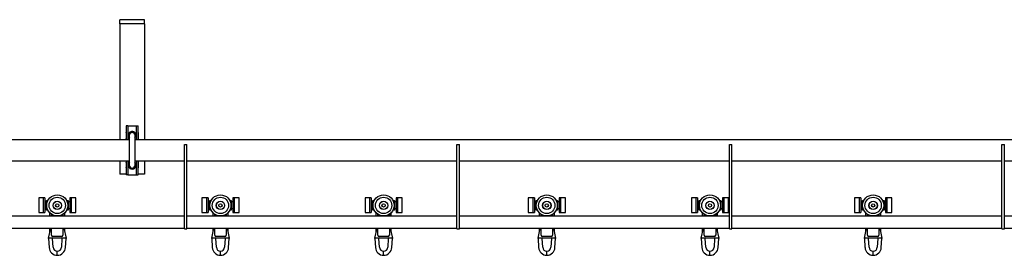
# Model space of a CAD drawing. Units: millimetres. Extents: x 526 to 7159, y 1129 to 4362.
# Drawn here: x 3631 to 4838, y 3173 to 3461 of the extents above; entities that cross this region are included whole.
import ezdxf

# ---------------------------------------------------------------- set-up
doc = ezdxf.new("R2010")
doc.units = ezdxf.units.MM
doc.header["$LTSCALE"] = 18

msp = doc.modelspace()

# ---------------------------------------------------------------- linework, layer by layer
at = {"color": 7, "linetype": 'Continuous', "lineweight": 25}
for p, q in [((3783.8, 3461.2), (3753.8, 3461.2)), ((3753.8, 3456.2), (3753.8, 3461.2)), ((3783.8, 3456.2), (3753.8, 3456.2)), ((3753.8, 3456.2), (3753.8, 3451.2)), ((3783.8, 3456.2), (3783.8, 3461.2)), ((3783.8, 3456.2), (3783.8, 3451.2)), ((3753.8, 3451.2), (3753.8, 3314.2)), ((3783.8, 3451.2), (3783.8, 3314.2)), ((3763.4, 3331.5), (3761.4, 3331.5)), ((3761.4, 3331.5), (3761.4, 3323.2)), ((3763.4, 3331.5), (3763.4, 3323.2)), ((3763.4, 3331.5), (3765.4, 3331.5)), ((3765.4, 3331.5), (3772.2, 3331.5)), ((3772.2, 3331.5), (3774.2, 3331.5)), ((3774.2, 3331.5), (3776.2, 3331.5)), ((3774.2, 3323.2), (3774.2, 3331.5)), ((3776.2, 3323.2), (3776.2, 3331.5)), ((3761.4, 3322.7), (3761.4, 3323.2)), ((3761.4, 3322.7), (3761.4, 3316.5)), ((3763.4, 3323.2), (3763.4, 3322.7)), ((3763.4, 3322.7), (3763.4, 3316.5)), ((3765.3, 3319.8), (3765.3, 3283.3)), ((3772.3, 3283.3), (3772.3, 3319.8)), ((3774.2, 3322.7), (3774.2, 3323.2)), ((3774.2, 3322.7), (3774.2, 3316.5)), ((3776.2, 3323.2), (3776.2, 3322.7)), ((3776.2, 3322.7), (3776.2, 3316.5)), ((3765.3, 3314.2), (3168.8, 3314.2)), ((3761.4, 3316), (3761.4, 3316.5)), ((3761.4, 3316), (3761.4, 3314.2)), ((3763.4, 3316.5), (3763.4, 3316)), ((3763.4, 3316), (3763.4, 3314.2)), ((4865.3, 3314.2), (3772.3, 3314.2)), ((3774.2, 3316), (3774.2, 3316.5)), ((3774.2, 3316), (3774.2, 3314.2)), ((3776.2, 3316.5), (3776.2, 3316)), ((3776.2, 3316), (3776.2, 3314.2)), ((3832.8, 3308.5), (3835.8, 3308.5)), ((3832.8, 3298.5), (3832.8, 3308.5)), ((3835.8, 3298.5), (3835.8, 3308.5)), ((4166.8, 3308.5), (4169.8, 3308.5)), ((4166.8, 3298.5), (4166.8, 3308.5)), ((4169.8, 3298.5), (4169.8, 3308.5)), ((4500.8, 3308.5), (4503.8, 3308.5)), ((4500.8, 3298.5), (4500.8, 3308.5)), ((4503.8, 3298.5), (4503.8, 3308.5)), ((4834.8, 3308.5), (4837.8, 3308.5)), ((4834.8, 3298.5), (4834.8, 3308.5)), ((4837.8, 3298.5), (4837.8, 3308.5)), ((3832.8, 3215.5), (3832.8, 3298.5)), ((3835.8, 3215.5), (3835.8, 3298.5)), ((4166.8, 3215.5), (4166.8, 3298.5)), ((4169.8, 3215.5), (4169.8, 3298.5)), ((4500.8, 3215.5), (4500.8, 3298.5)), ((4503.8, 3215.5), (4503.8, 3298.5)), ((4834.8, 3215.5), (4834.8, 3298.5)), ((4837.8, 3215.5), (4837.8, 3298.5)), ((3501.8, 3288.8), (3765.3, 3288.8)), ((3753.8, 3288.8), (3753.8, 3272.3)), ((3761.4, 3288.8), (3761.4, 3287.1)), ((3761.4, 3286.6), (3761.4, 3287.1)), ((3761.4, 3286.6), (3761.4, 3280.3)), ((3763.4, 3288.8), (3763.4, 3287.1)), ((3763.4, 3287.1), (3763.4, 3286.6)), ((3763.4, 3286.6), (3763.4, 3280.3)), ((3772.3, 3288.8), (3832.8, 3288.8)), ((3774.2, 3288.8), (3774.2, 3287.1)), ((3774.2, 3286.6), (3774.2, 3287.1)), ((3774.2, 3286.6), (3774.2, 3280.3)), ((3776.2, 3288.8), (3776.2, 3287.1)), ((3776.2, 3287.1), (3776.2, 3286.6)), ((3776.2, 3286.6), (3776.2, 3280.3)), ((3783.8, 3288.8), (3783.8, 3272.3)), ((3835.8, 3288.8), (4166.8, 3288.8)), ((4169.8, 3288.8), (4500.8, 3288.8)), ((4503.8, 3288.8), (4834.8, 3288.8)), ((4837.8, 3288.8), (4865.3, 3288.8)), ((3761.4, 3272.3), (3753.8, 3272.3)), ((3761.4, 3279.9), (3761.4, 3280.3)), ((3761.4, 3279.9), (3761.4, 3271.5)), ((3763.4, 3271.5), (3761.4, 3271.5)), ((3763.4, 3280.3), (3763.4, 3279.9)), ((3763.4, 3279.9), (3763.4, 3271.5)), ((3763.4, 3271.5), (3765.4, 3271.5)), ((3765.4, 3271.5), (3772.2, 3271.5)), ((3772.2, 3271.5), (3774.2, 3271.5)), ((3774.2, 3279.9), (3774.2, 3280.3)), ((3774.2, 3271.5), (3774.2, 3279.9)), ((3774.2, 3271.5), (3776.2, 3271.5)), ((3776.2, 3280.3), (3776.2, 3279.9)), ((3776.2, 3271.5), (3776.2, 3279.9)), ((3783.8, 3272.3), (3776.2, 3272.3)), ((3659.8, 3243.2), (3654.3, 3243.2)), ((3654.3, 3243.2), (3654.3, 3225.4)), ((3661.8, 3243.2), (3659.8, 3243.2)), ((3659.8, 3243.2), (3659.8, 3225.4)), ((3661.8, 3243.2), (3661.8, 3225.4)), ((3663.8, 3238.3), (3661.8, 3238.3)), ((3663.8, 3228.4), (3663.8, 3240.2)), ((3663.8, 3240.2), (3665.6, 3240.2)), ((3688.4, 3240.2), (3690.3, 3240.2)), ((3690.3, 3240.2), (3690.3, 3228.4)), ((3692.3, 3238.3), (3690.3, 3238.3)), ((3694.3, 3243.2), (3692.3, 3243.2)), ((3692.3, 3243.2), (3692.3, 3225.4)), ((3699.8, 3243.2), (3694.3, 3243.2)), ((3694.3, 3225.4), (3694.3, 3243.2)), ((3699.8, 3225.4), (3699.8, 3243.2)), ((3859.8, 3243.2), (3854.3, 3243.2)), ((3854.3, 3243.2), (3854.3, 3225.4)), ((3861.8, 3243.2), (3859.8, 3243.2)), ((3859.8, 3243.2), (3859.8, 3225.4)), ((3861.8, 3243.2), (3861.8, 3225.4)), ((3863.8, 3238.3), (3861.8, 3238.3)), ((3863.8, 3228.4), (3863.8, 3240.2)), ((3863.8, 3240.2), (3865.6, 3240.2)), ((3888.4, 3240.2), (3890.3, 3240.2)), ((3890.3, 3240.2), (3890.3, 3228.4)), ((3892.3, 3238.3), (3890.3, 3238.3)), ((3894.3, 3243.2), (3892.3, 3243.2)), ((3892.3, 3243.2), (3892.3, 3225.4)), ((3899.8, 3243.2), (3894.3, 3243.2)), ((3894.3, 3225.4), (3894.3, 3243.2)), ((3899.8, 3225.4), (3899.8, 3243.2)), ((4059.8, 3243.2), (4054.3, 3243.2)), ((4054.3, 3243.2), (4054.3, 3225.4)), ((4061.8, 3243.2), (4059.8, 3243.2)), ((4059.8, 3243.2), (4059.8, 3225.4)), ((4061.8, 3243.2), (4061.8, 3225.4)), ((4063.8, 3238.3), (4061.8, 3238.3)), ((4063.8, 3228.4), (4063.8, 3240.2)), ((4063.8, 3240.2), (4065.6, 3240.2)), ((4088.4, 3240.2), (4090.3, 3240.2)), ((4090.3, 3240.2), (4090.3, 3228.4)), ((4092.3, 3238.3), (4090.3, 3238.3)), ((4094.3, 3243.2), (4092.3, 3243.2)), ((4092.3, 3243.2), (4092.3, 3225.4)), ((4099.8, 3243.2), (4094.3, 3243.2)), ((4094.3, 3225.4), (4094.3, 3243.2)), ((4099.8, 3225.4), (4099.8, 3243.2)), ((4259.8, 3243.2), (4254.3, 3243.2)), ((4254.3, 3243.2), (4254.3, 3225.4)), ((4261.8, 3243.2), (4259.8, 3243.2)), ((4259.8, 3243.2), (4259.8, 3225.4)), ((4261.8, 3243.2), (4261.8, 3225.4)), ((4263.8, 3238.3), (4261.8, 3238.3)), ((4263.8, 3228.4), (4263.8, 3240.2)), ((4263.8, 3240.2), (4265.6, 3240.2)), ((4288.4, 3240.2), (4290.3, 3240.2)), ((4290.3, 3240.2), (4290.3, 3228.4)), ((4292.3, 3238.3), (4290.3, 3238.3)), ((4294.3, 3243.2), (4292.3, 3243.2)), ((4292.3, 3243.2), (4292.3, 3225.4)), ((4299.8, 3243.2), (4294.3, 3243.2)), ((4294.3, 3225.4), (4294.3, 3243.2)), ((4299.8, 3225.4), (4299.8, 3243.2)), ((4459.8, 3243.2), (4454.3, 3243.2)), ((4454.3, 3243.2), (4454.3, 3225.4)), ((4461.8, 3243.2), (4459.8, 3243.2)), ((4459.8, 3243.2), (4459.8, 3225.4)), ((4461.8, 3243.2), (4461.8, 3225.4)), ((4463.8, 3238.3), (4461.8, 3238.3)), ((4463.8, 3240.2), (4465.6, 3240.2)), ((4463.8, 3228.4), (4463.8, 3240.2)), ((4488.4, 3240.2), (4490.3, 3240.2)), ((4490.3, 3240.2), (4490.3, 3228.4)), ((4492.3, 3238.3), (4490.3, 3238.3)), ((4494.3, 3243.2), (4492.3, 3243.2)), ((4492.3, 3243.2), (4492.3, 3225.4)), ((4499.8, 3243.2), (4494.3, 3243.2)), ((4494.3, 3225.4), (4494.3, 3243.2)), ((4499.8, 3225.4), (4499.8, 3243.2)), ((4659.8, 3243.2), (4654.3, 3243.2)), ((4654.3, 3243.2), (4654.3, 3225.4)), ((4661.8, 3243.2), (4659.8, 3243.2)), ((4659.8, 3243.2), (4659.8, 3225.4)), ((4661.8, 3243.2), (4661.8, 3225.4)), ((4663.8, 3238.3), (4661.8, 3238.3)), ((4663.8, 3240.2), (4665.6, 3240.2)), ((4663.8, 3228.4), (4663.8, 3240.2)), ((4688.4, 3240.2), (4690.3, 3240.2)), ((4690.3, 3240.2), (4690.3, 3228.4)), ((4692.3, 3238.3), (4690.3, 3238.3)), ((4694.3, 3243.2), (4692.3, 3243.2)), ((4692.3, 3243.2), (4692.3, 3225.4)), ((4699.8, 3243.2), (4694.3, 3243.2)), ((4694.3, 3225.4), (4694.3, 3243.2)), ((4699.8, 3225.4), (4699.8, 3243.2)), ((3654.3, 3225.4), (3659.8, 3225.4)), ((3659.8, 3225.4), (3661.8, 3225.4)), ((3661.8, 3230.3), (3663.8, 3230.3)), ((3665.4, 3228.4), (3663.8, 3228.4)), ((3668, 3221.2), (3668, 3224.9)), ((3670, 3221.2), (3670, 3223.3)), ((3684, 3223.3), (3684, 3221.2)), ((3686, 3224.9), (3686, 3221.2)), ((3690.3, 3228.4), (3688.6, 3228.4)), ((3690.3, 3230.3), (3692.3, 3230.3)), ((3692.3, 3225.4), (3694.3, 3225.4)), ((3694.3, 3225.4), (3699.8, 3225.4)), ((3854.3, 3225.4), (3859.8, 3225.4)), ((3859.8, 3225.4), (3861.8, 3225.4)), ((3861.8, 3230.3), (3863.8, 3230.3)), ((3865.4, 3228.4), (3863.8, 3228.4)), ((3868, 3221.2), (3868, 3224.9)), ((3870, 3221.2), (3870, 3223.3)), ((3884, 3223.3), (3884, 3221.2)), ((3886, 3224.9), (3886, 3221.2)), ((3890.3, 3228.4), (3888.6, 3228.4)), ((3890.3, 3230.3), (3892.3, 3230.3)), ((3892.3, 3225.4), (3894.3, 3225.4)), ((3894.3, 3225.4), (3899.8, 3225.4)), ((4054.3, 3225.4), (4059.8, 3225.4)), ((4059.8, 3225.4), (4061.8, 3225.4)), ((4061.8, 3230.3), (4063.8, 3230.3)), ((4065.4, 3228.4), (4063.8, 3228.4)), ((4068, 3221.2), (4068, 3224.9)), ((4070, 3221.2), (4070, 3223.3)), ((4084, 3223.3), (4084, 3221.2)), ((4086, 3224.9), (4086, 3221.2)), ((4090.3, 3228.4), (4088.6, 3228.4)), ((4090.3, 3230.3), (4092.3, 3230.3)), ((4092.3, 3225.4), (4094.3, 3225.4)), ((4094.3, 3225.4), (4099.8, 3225.4)), ((4254.3, 3225.4), (4259.8, 3225.4)), ((4259.8, 3225.4), (4261.8, 3225.4)), ((4261.8, 3230.3), (4263.8, 3230.3)), ((4265.4, 3228.4), (4263.8, 3228.4)), ((4268, 3221.2), (4268, 3224.9)), ((4270, 3221.2), (4270, 3223.3)), ((4284, 3223.3), (4284, 3221.2)), ((4286, 3224.9), (4286, 3221.2)), ((4290.3, 3228.4), (4288.6, 3228.4)), ((4290.3, 3230.3), (4292.3, 3230.3)), ((4292.3, 3225.4), (4294.3, 3225.4)), ((4294.3, 3225.4), (4299.8, 3225.4)), ((4454.3, 3225.4), (4459.8, 3225.4)), ((4459.8, 3225.4), (4461.8, 3225.4)), ((4461.8, 3230.3), (4463.8, 3230.3)), ((4465.4, 3228.4), (4463.8, 3228.4)), ((4468, 3221.2), (4468, 3224.9)), ((4470, 3221.2), (4470, 3223.3)), ((4484, 3223.3), (4484, 3221.2)), ((4486, 3224.9), (4486, 3221.2)), ((4490.3, 3228.4), (4488.6, 3228.4)), ((4490.3, 3230.3), (4492.3, 3230.3)), ((4492.3, 3225.4), (4494.3, 3225.4)), ((4494.3, 3225.4), (4499.8, 3225.4)), ((4654.3, 3225.4), (4659.8, 3225.4)), ((4659.8, 3225.4), (4661.8, 3225.4)), ((4661.8, 3230.3), (4663.8, 3230.3)), ((4665.4, 3228.4), (4663.8, 3228.4)), ((4668, 3221.2), (4668, 3224.9)), ((4670, 3221.2), (4670, 3223.3)), ((4684, 3223.3), (4684, 3221.2)), ((4686, 3224.9), (4686, 3221.2)), ((4690.3, 3228.4), (4688.6, 3228.4)), ((4690.3, 3230.3), (4692.3, 3230.3)), ((4692.3, 3225.4), (4694.3, 3225.4)), ((4694.3, 3225.4), (4699.8, 3225.4)), ((3501.8, 3221.2), (3832.8, 3221.2)), ((3832.8, 3205.5), (3832.8, 3215.5)), ((3835.8, 3221.2), (4166.8, 3221.2)), ((3835.8, 3205.5), (3835.8, 3215.5)), ((4166.8, 3205.5), (4166.8, 3215.5)), ((4169.8, 3221.2), (4500.8, 3221.2)), ((4169.8, 3205.5), (4169.8, 3215.5)), ((4500.8, 3205.5), (4500.8, 3215.5)), ((4503.8, 3221.2), (4834.8, 3221.2)), ((4503.8, 3205.5), (4503.8, 3215.5)), ((4834.8, 3205.5), (4834.8, 3215.5)), ((4837.8, 3221.2), (5168.8, 3221.2)), ((4837.8, 3205.5), (4837.8, 3215.5)), ((3501.8, 3206.2), (3832.8, 3206.2)), ((3666.3, 3194.1), (3668.9, 3206.2)), ((3668, 3202.1), (3668, 3206.2)), ((3670, 3197.6), (3670, 3206.2)), ((3684, 3206.2), (3684, 3197.6)), ((3685.1, 3206.2), (3687.8, 3194.1)), ((3686, 3206.2), (3686, 3202.1)), ((3832.8, 3205.5), (3835.8, 3205.5)), ((3835.8, 3206.2), (4166.8, 3206.2)), ((3866.3, 3194.1), (3868.9, 3206.2)), ((3868, 3202.1), (3868, 3206.2)), ((3870, 3197.6), (3870, 3206.2)), ((3884, 3206.2), (3884, 3197.6)), ((3885.1, 3206.2), (3887.8, 3194.1)), ((3886, 3206.2), (3886, 3202.1)), ((4066.3, 3194.1), (4068.9, 3206.2)), ((4068, 3202.1), (4068, 3206.2)), ((4070, 3197.6), (4070, 3206.2)), ((4084, 3206.2), (4084, 3197.6)), ((4085.1, 3206.2), (4087.8, 3194.1)), ((4086, 3206.2), (4086, 3202.1)), ((4166.8, 3205.5), (4169.8, 3205.5)), ((4169.8, 3206.2), (4500.8, 3206.2)), ((4266.3, 3194.1), (4268.9, 3206.2)), ((4268, 3202.1), (4268, 3206.2)), ((4270, 3197.6), (4270, 3206.2)), ((4284, 3206.2), (4284, 3197.6)), ((4285.1, 3206.2), (4287.8, 3194.1)), ((4286, 3206.2), (4286, 3202.1)), ((4466.3, 3194.1), (4468.9, 3206.2)), ((4468, 3202.1), (4468, 3206.2)), ((4470, 3197.6), (4470, 3206.2)), ((4484, 3206.2), (4484, 3197.6)), ((4485.1, 3206.2), (4487.8, 3194.1)), ((4486, 3206.2), (4486, 3202.1)), ((4500.8, 3205.5), (4503.8, 3205.5)), ((4503.8, 3206.2), (4834.8, 3206.2)), ((4666.3, 3194.1), (4668.9, 3206.2)), ((4668, 3202.1), (4668, 3206.2)), ((4670, 3197.6), (4670, 3206.2)), ((4684, 3206.2), (4684, 3197.6)), ((4685.1, 3206.2), (4687.8, 3194.1)), ((4686, 3206.2), (4686, 3202.1)), ((4834.8, 3205.5), (4837.8, 3205.5)), ((4837.8, 3206.2), (5168.8, 3206.2)), ((3687.8, 3194.1), (3666.3, 3194.1)), ((3666.3, 3193.7), (3667, 3182.7)), ((3672, 3183), (3671.3, 3193.6)), ((3682.5, 3196.1), (3671.5, 3196.1)), ((3682.7, 3193.6), (3682, 3183)), ((3687, 3182.7), (3687.7, 3193.7)), ((3887.8, 3194.1), (3866.3, 3194.1)), ((3866.3, 3193.7), (3867, 3182.7)), ((3872, 3183), (3871.3, 3193.6)), ((3882.5, 3196.1), (3871.5, 3196.1)), ((3882.7, 3193.6), (3882, 3183)), ((3887, 3182.7), (3887.7, 3193.7)), ((4087.8, 3194.1), (4066.3, 3194.1)), ((4066.3, 3193.7), (4067, 3182.7)), ((4072, 3183), (4071.3, 3193.6)), ((4082.5, 3196.1), (4071.5, 3196.1)), ((4082.7, 3193.6), (4082, 3183)), ((4087, 3182.7), (4087.7, 3193.7)), ((4287.8, 3194.1), (4266.3, 3194.1)), ((4266.3, 3193.7), (4267, 3182.7)), ((4272, 3183), (4271.3, 3193.6)), ((4282.5, 3196.1), (4271.5, 3196.1)), ((4282.7, 3193.6), (4282, 3183)), ((4287, 3182.7), (4287.7, 3193.7)), ((4487.8, 3194.1), (4466.3, 3194.1)), ((4466.3, 3193.7), (4467, 3182.7)), ((4472, 3183), (4471.3, 3193.6)), ((4482.5, 3196.1), (4471.5, 3196.1)), ((4482.7, 3193.6), (4482, 3183)), ((4487, 3182.7), (4487.7, 3193.7)), ((4687.8, 3194.1), (4666.3, 3194.1)), ((4666.3, 3193.7), (4667, 3182.7)), ((4672, 3183), (4671.3, 3193.6)), ((4682.5, 3196.1), (4671.5, 3196.1)), ((4682.7, 3193.6), (4682, 3183)), ((4687, 3182.7), (4687.7, 3193.7)), ((3677, 3175.6), (3677, 3178.1)), ((3677, 3173.1), (3677, 3175.6)), ((3877, 3175.6), (3877, 3178.1)), ((3877, 3173.1), (3877, 3175.6)), ((4077, 3175.6), (4077, 3178.1)), ((4077, 3173.1), (4077, 3175.6)), ((4277, 3175.6), (4277, 3178.1)), ((4277, 3173.1), (4277, 3175.6)), ((4477, 3175.6), (4477, 3178.1)), ((4477, 3173.1), (4477, 3175.6)), ((4677, 3175.6), (4677, 3178.1)), ((4677, 3173.1), (4677, 3175.6))]:
    msp.add_line(p, q, dxfattribs=at)
at = {"color": 7, "linetype": 'Continuous', "lineweight": 25, "flags": 128}
for points in [[(3765.3, 3318.5), (3765.2, 3318.6), (3765, 3319.8)], [(3772.3, 3318.2), (3772.4, 3318.6), (3772.6, 3319.8)], [(3765, 3283.3), (3765.2, 3284.4), (3765.3, 3284.5)], [(3772.6, 3283.3), (3772.4, 3284.5), (3772.3, 3284.9)], [(3666.2, 3193.9), (3666.2, 3193.9), (3666.2, 3194), (3666.3, 3194.1)], [(3687.8, 3194.1), (3687.8, 3194), (3687.8, 3193.9)], [(3866.2, 3193.9), (3866.2, 3193.9), (3866.2, 3194), (3866.3, 3194.1)], [(3887.8, 3194.1), (3887.8, 3194), (3887.8, 3193.9)], [(4066.2, 3193.9), (4066.2, 3193.9), (4066.2, 3194), (4066.3, 3194.1)], [(4087.8, 3194.1), (4087.8, 3194), (4087.8, 3193.9)], [(4266.2, 3193.9), (4266.2, 3193.9), (4266.2, 3194), (4266.3, 3194.1)], [(4287.8, 3194.1), (4287.8, 3194), (4287.8, 3193.9)], [(4466.2, 3193.9), (4466.2, 3193.9), (4466.2, 3194), (4466.3, 3194.1)], [(4487.8, 3194.1), (4487.8, 3194), (4487.8, 3193.9)], [(4666.2, 3193.9), (4666.2, 3193.9), (4666.2, 3194), (4666.3, 3194.1)], [(4687.8, 3194.1), (4687.8, 3194), (4687.8, 3193.9)]]:
    msp.add_lwpolyline(points, dxfattribs=at)
at = {"color": 7, "linetype": 'Continuous', "lineweight": 25}
for centre, radius in [((3677, 3234.1), 12.9), ((3877, 3234.1), 12.9), ((4077, 3234.1), 12.9), ((4277, 3234.1), 12.9), ((4477, 3234.1), 12.9), ((4677, 3234.1), 12.9), ((3677, 3234.1), 10), ((3677, 3234.1), 5.15), ((3677, 3234.1), 5), ((3677, 3234.1), 2), ((3877, 3234.1), 10), ((3877, 3234.1), 5.15), ((3877, 3234.1), 5), ((3877, 3234.1), 2), ((4077, 3234.1), 10), ((4077, 3234.1), 5.15), ((4077, 3234.1), 5), ((4077, 3234.1), 2), ((4277, 3234.1), 10), ((4277, 3234.1), 5.15), ((4277, 3234.1), 5), ((4277, 3234.1), 2), ((4477, 3234.1), 10), ((4477, 3234.1), 5.15), ((4477, 3234.1), 5), ((4477, 3234.1), 2), ((4677, 3234.1), 10), ((4677, 3234.1), 5.15), ((4677, 3234.1), 5), ((4677, 3234.1), 2)]:
    msp.add_circle(centre, radius, dxfattribs=at)
for centre, radius, start, end in [((3768.8, 3319.8), 4.75, 135.7145, 224.2855), ((3768.8, 3320.3), 4.5, 143.9663, 218.9424), ((3768.8, 3319.8), 4, 90, 208.955), ((3768.8, 3319.8), 3.98, 331.5202, 208.4798), ((3768.8, 3319.8), 3.84, 0, 204.2923), ((3768.8, 3319.8), 3.72, 340.2548, 180), ((3768.8, 3319.8), 3.5, 0, 180), ((3768.8, 3319.8), 4.75, 44.2921, 135.7079), ((3768.8, 3319.8), 4, 331.045, 90), ((3768.8, 3319.8), 4.75, 315.7145, 44.2855), ((3768.8, 3320.3), 4.5, 321.0576, 0), ((3768.8, 3320.3), 4.5, 0, 35.5904), ((3768.8, 3283.3), 4.75, 135.7103, 224.2897), ((3768.8, 3283.3), 4.5, 141.0576, 0), ((3768.8, 3283.3), 4, 151.045, 28.955), ((3768.8, 3283.3), 3.84, 155.7077, 0), ((3768.8, 3283.3), 3.72, 180, 19.7452), ((3768.8, 3283.3), 3.5, 180, 0), ((3768.8, 3283.3), 4.75, 315.7113, 44.2887), ((3768.8, 3283.3), 4.5, 0, 38.9424), ((3768.8, 3283.3), 4.75, 224.2921, 315.7079), ((3665.8, 3193.6), 0.5, 2.9425, 34.0242), ((3671.5, 3197.6), 1.5, 180, 270), ((3671.8, 3193.6), 0.5, 90, 183.7855), ((3682.2, 3193.6), 0.5, 356.8984, 89.9639), ((3682.5, 3197.6), 1.5, 270, 0), ((3688.2, 3193.6), 0.5, 146.0187, 176.448), ((3865.8, 3193.6), 0.5, 2.9422, 34.0124), ((3871.5, 3197.6), 1.5, 180, 270), ((3871.8, 3193.6), 0.5, 90, 183.7855), ((3882.2, 3193.6), 0.5, 356.8956, 89.9668), ((3882.5, 3197.6), 1.5, 270, 0), ((3888.2, 3193.6), 0.5, 146.0009, 176.4413), ((4065.8, 3193.6), 0.501, 2.9847, 33.9941), ((4071.5, 3197.6), 1.5, 180, 270), ((4071.8, 3193.6), 0.5, 90, 183.7855), ((4082.2, 3193.6), 0.5, 356.8917, 89.9706), ((4082.5, 3197.6), 1.5, 270, 0), ((4088.2, 3193.6), 0.5, 146.0009, 176.4413), ((4265.8, 3193.6), 0.499, 2.9045, 34.0501), ((4271.5, 3197.6), 1.5, 180, 270), ((4271.8, 3193.6), 0.5, 90, 183.7855), ((4282.2, 3193.6), 0.5, 356.8994, 89.9629), ((4282.5, 3197.6), 1.5, 270, 0), ((4288.2, 3193.6), 0.501, 146.059, 176.4325), ((4465.8, 3193.6), 0.501, 2.9799, 33.9747), ((4471.5, 3197.6), 1.5, 180, 270), ((4471.8, 3193.6), 0.5, 90, 183.7855), ((4482.2, 3193.6), 0.5, 356.8917, 89.9706), ((4482.5, 3197.6), 1.5, 270, 0), ((4488.2, 3193.6), 0.501, 146.0233, 176.4189), ((4665.8, 3193.6), 0.5, 2.9496, 34.0534), ((4671.5, 3197.6), 1.5, 180, 270), ((4671.8, 3193.6), 0.5, 90, 183.7855), ((4682.2, 3193.6), 0.5, 356.8917, 89.9706), ((4682.5, 3197.6), 1.5, 270, 0), ((4688.2, 3193.6), 0.499, 145.9785, 176.4636), ((3677, 3183.1), 10, 182.1977, 270.0011), ((3677, 3183.1), 5, 181.5047, 269.9943), ((3677, 3183.1), 5, 270.0057, 358.4953), ((3677, 3183.1), 10, 269.9987, 357.8025), ((3877, 3183.1), 10, 182.1982, 270.0006), ((3877, 3183.1), 5, 181.5047, 269.9943), ((3877, 3183.1), 5, 270.0051, 358.496), ((3877, 3183.1), 10, 269.9987, 357.8025), ((4077, 3183.1), 10, 182.1982, 270.0006), ((4077, 3183.1), 5, 181.5054, 269.9936), ((4077, 3183.1), 5, 270.0057, 358.4946), ((4077, 3183.1), 10, 269.9991, 357.8018), ((4277, 3183.1), 10, 182.1975, 270.0013), ((4277, 3183.1), 5, 181.5038, 269.9952), ((4277, 3183.1), 5, 270.0053, 358.4957), ((4277, 3183.1), 10, 269.9987, 357.8025), ((4477, 3183.1), 10, 182.1989, 269.9999), ((4477, 3183.1), 5, 181.5065, 269.9925), ((4477, 3183.1), 5, 270.0061, 358.4935), ((4477, 3183.1), 10, 269.9987, 357.8025), ((4677, 3183.1), 10, 182.1975, 270.0013), ((4677, 3183.1), 5, 181.5043, 269.9947), ((4677, 3183.1), 5, 270.0053, 358.4957), ((4677, 3183.1), 10, 269.9987, 357.8025)]:
    msp.add_arc(centre, radius, start, end, dxfattribs=at)

doc.saveas('drawing.dxf')
